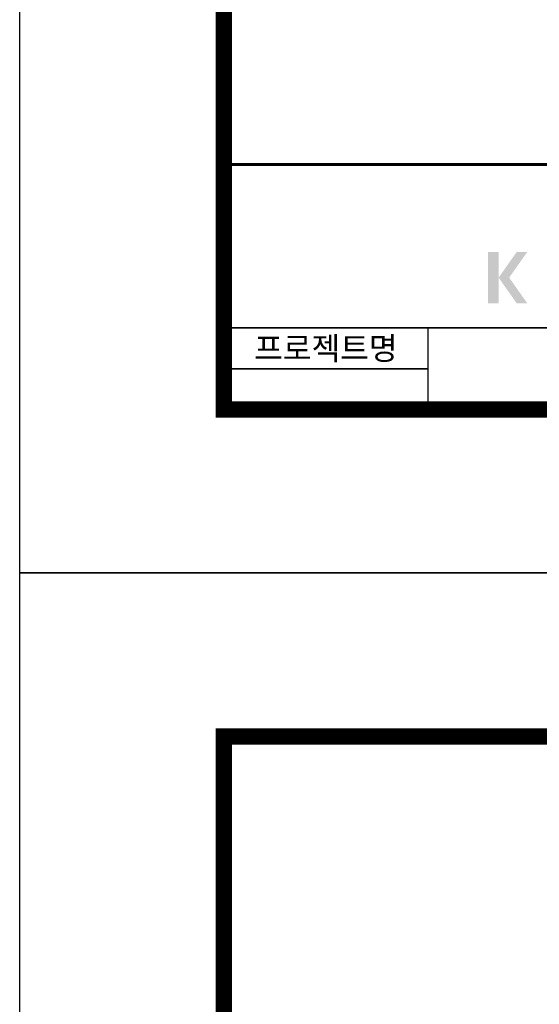
# Model space of a CAD drawing. Units: millimetres. Extents: x 0 to 120173, y -134628 to 0.
# Drawn here: x 44008 to 45929, y -118290 to -114651 of the extents above; entities that cross this region are included whole.
import ezdxf
from ezdxf.enums import TextEntityAlignment as Align

# ---------------------------------------------------------------- set-up
doc = ezdxf.new("R2010")
doc.units = ezdxf.units.MM
doc.layers.add('도곽', color=7, linetype='Continuous')
doc.styles.add('굴림체', font='GulimChe.ttf')

# ---------------------------------------------------------------- blocks, each defined once
blk = doc.blocks.new('도곽')
at = {"layer": '도곽'}
h = blk.add_hatch(color=0, dxfattribs=at)
h.paths.add_polyline_path([(63.0637574854912, 43.33620499415733), (61.77130600663016, 43.33620499415733), (61.77130600663016, 37.03956397550823), (63.0637574854912, 37.03956397550823)])
h.paths.add_polyline_path([(66.57922559075755, 43.33620499415733), (65.2867741118965, 43.33620499415733), (63.0637574854912, 40.18788448481823), (65.2867741118965, 37.03956397550823), (66.57922559075755, 37.03956397550823), (64.35620896432314, 40.18788448481823)])
at = {"layer": 'Defpoints', "color": 7}
blk.add_lwpolyline([(4.414882149648599, 598.0381189182448), (845.4148821494158, 598.0381189182448), (845.4148821494158, 4.03811891840482), (4.414882149648599, 4.03811891840482)], close=True, dxfattribs=at)
at = {"layer": '도곽', "const_width": 1.999999999999448}
blk.add_lwpolyline([(29.4148821496486, 24.03811891840482), (29.4148821496486, 578.0381189182448), (825.4148821494449, 578.0381189182593), (825.4148821494449, 24.03811891840482)], close=True, dxfattribs=at)
at = {"layer": '도곽', "color": 0, "linetype": 'Continuous'}
for points, const_width in [([(29.4148821496486, 54.03811891839027), (825.4148821494449, 54.03811891839027)], 0.39999999999989), ([(189.4148821496195, 34.03811891839027), (29.4148821496486, 34.03811891839027)], 0.199999999999945), ([(54.4148821496486, 34.03811891839027), (54.4148821496486, 24.03811891840482)], 0.199999999999945), ([(54.4148821496486, 29.03811891840482), (29.4148821496486, 29.03811891840482)], 0.199999999999945)]:
    blk.add_lwpolyline(points, dxfattribs=dict(at, const_width=const_width))
at = {"layer": '도곽', "style": '굴림체'}
blk.add_text('프로젝트명', height=2.799999999999228, dxfattribs=at).set_placement((41.9148821496486, 31.53811891840482), align=Align.MIDDLE_CENTER)

msp = doc.modelspace()

# ---------------------------------------------------------------- block references
at = {"layer": '도곽', "color": 7, "xscale": 30.18844221107066, "yscale": 30.18844221107066, "zscale": 30.18844221107066}
for p in [(43874.3104292183, -116817.8675863136), (43874.3104292183, -134749.8022596847)]:
    msp.add_blockref('도곽', p, dxfattribs=at)

doc.saveas('drawing.dxf')
